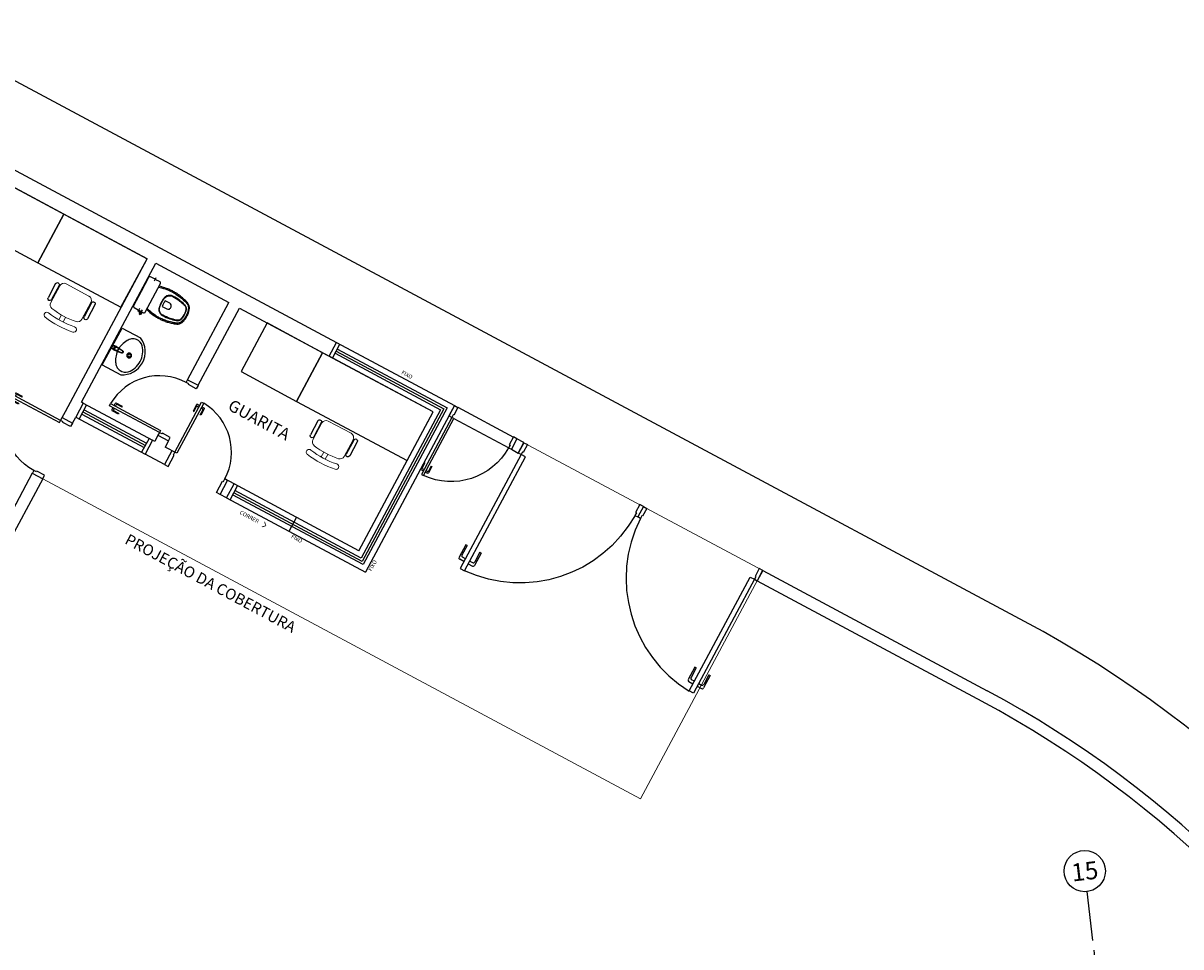
# Model space of a CAD drawing. Units: metres. Extents: x 0 to 955, y -257 to 1285.
# Drawn here: x 522 to 536, y 890 to 902 of the extents above; entities that cross this region are included whole.
import ezdxf
from ezdxf.enums import TextEntityAlignment as Align
from ezdxf.lldxf.tags import DXFTag

# ---------------------------------------------------------------- set-up
doc = ezdxf.new("R2010")
doc.units = ezdxf.units.M
doc.linetypes.add('0149-11_REF-PE$0$HIDDEN2', pattern=[4.7625, 3.175, -1.5875])
doc.linetypes.add('PL-POUSO-ARQ-EIXO$0$CENTER', pattern=[2, 1.25, -0.25, 0.25, -0.25])
for name, color, linetype in [('0149-11_REF-PE$0$ARQ-detalhe bloco', 1, 'Continuous'), ('0149-11_REF-PE$0$ARQ-porta construir', 2, 'Continuous'), ('0149-11_REF-PE$0$ARQ-sanitários', 2, 'Continuous'), ('_ARQ_MOB', 8, 'Continuous'), ('ARQ-ALV-CON-ALT', 5, 'Continuous'), ('ARQ-detalhe bloco', 1, 'Continuous'), ('ARQ-esquadrias', 2, 'Continuous'), ('ARQ-mobiliario', 253, 'Continuous'), ('ARQ-PISOS', 9, 'Continuous'), ('ARQ-sanitários', 2, 'Continuous'), ('ARQ-Z-TXT-re100', 2, 'Continuous'), ('cota', 1, 'Continuous'), ('COTAS', 7, 'Continuous'), ('EIXO$0$A-EIXOS-PRI', 252, 'PL-POUSO-ARQ-EIXO$0$CENTER'), ('EIXO$0$G-SIB', 2, 'Continuous'), ('PENA-03', 3, 'Continuous'), ('PROJECAO', 251, 'DASHED2'), ('TX-03', 3, 'Continuous')]:
    doc.layers.add(name, color=color, linetype=linetype)
doc.styles.add('100RE100', font='Arial.ttf', dxfattribs={"height": 0.25})
doc.styles.add('12075', font='romans.shx', dxfattribs={"height": 0.225})
doc.styles.add('PL-POUSO-ARQ-EIXO$0$ARIAL', font='Arial.ttf')
doc.styles.add('ROMANS', font='romans', dxfattribs={"height": 0.2})
doc.styles.add('SANSSERIF', font='SANSS___.TTF')
tags = doc.linetypes.add('DASHED2', pattern=[0.375, 0.25, -0.125]).pattern_tags.tags
tags[6:7] = [DXFTag(74, 4), DXFTag(75, 0), DXFTag(340, '0'), DXFTag(46, 1.0), DXFTag(50, 0.0), DXFTag(44, 0.0), DXFTag(45, 0.0)]
tags[4:5] = [DXFTag(74, 4), DXFTag(75, 0), DXFTag(340, '0'), DXFTag(46, 1.0), DXFTag(50, 0.0), DXFTag(44, 0.0), DXFTag(45, 0.0)]

# ---------------------------------------------------------------- blocks, each defined once
blk = doc.blocks.new('0149-11_REF-PE$0$Bacia caixa acop PLAN')
for points in [[(0, -0.185), (0.205, -0.185, 0.059373), (0.21, -0.184, 0.333509), (0.222, -0.169), (0.222, -0.151), (0.222, -0.119), (0.222, -0.109), (0.225, -0.109, 0.252251), (0.225, -0.109, 0.160103), (0.228, -0.1, 0.160103), (0.225, -0.091, 0.252251), (0.225, -0.091), (0.222, -0.091), (0.222, -0.032, 0.327853), (0.207, -0.015, 0.087637), (0.204, -0.015), (0, -0.015), (-0.204, -0.015, 0.087637), (-0.207, -0.015, 0.327853), (-0.222, -0.032), (-0.222, -0.091), (-0.225, -0.091, 0.252251), (-0.225, -0.091, 0.160103), (-0.228, -0.1, 0.160103), (-0.225, -0.109, 0.252251), (-0.225, -0.109), (-0.222, -0.109), (-0.222, -0.119), (-0.236, -0.119), (-0.236, -0.117), (-0.252, -0.117), (-0.252, -0.135), (-0.252, -0.153), (-0.236, -0.153), (-0.236, -0.151), (-0.222, -0.151), (-0.222, -0.169, 0.333509), (-0.21, -0.184, 0.059373), (-0.205, -0.185)], [(0, -0.306, 0.041331), (-0.061, -0.311, 0.129345), (-0.104, -0.328, 0.234638), (-0.14, -0.4, 0.044666), (-0.132, -0.501, 0.031515), (-0.114, -0.581, 0.151063), (-0.095, -0.614, 0.148094), (-0.059, -0.634, 0.031073), (-0.045, -0.636, 0.035055), (0, -0.641, 0.035055), (0.045, -0.636, 0.031073), (0.059, -0.634, 0.148094), (0.095, -0.614, 0.151063), (0.114, -0.581, 0.031515), (0.132, -0.501, 0.044666), (0.14, -0.4, 0.234638), (0.104, -0.328, 0.129345), (0.061, -0.311, 0.041331)], [(-0.04, -0.406, 0.164444), (-0.032, -0.43, 0.245936), (0, -0.445, 0.245936), (0.032, -0.43, 0.164444), (0.04, -0.406), (0.04, -0.341, 0.108885), (-0.04, -0.341)]]:
    blk.add_lwpolyline(points, format="xyb", close=True)
for points in [[(-0.236, -0.119), (-0.236, -0.135), (-0.236, -0.151)], [(-0.222, -0.119), (-0.222, -0.151)], [(0.222, -0.091), (0.222, -0.109)], [(0.224, -0.108), (0.224, -0.1), (0.224, -0.092)]]:
    blk.add_lwpolyline(points)
blk.add_lwpolyline([(-0.167, -0.185, -0.003882), (-0.176, -0.22, 0.024258), (-0.191, -0.3, 0.02486), (-0.194, -0.35, 0.033324), (-0.194, -0.4, 0.02486), (-0.191, -0.44, 0.012268), (-0.184, -0.49, 0.015806), (-0.172, -0.54, 0.026699), (-0.157, -0.59, 0.021919), (-0.15, -0.61, 0.174675), (-0.1, -0.659, 0.045452), (-0.07, -0.668, 0.022856), (-0.057, -0.671, 0.041289), (-0.03, -0.675, 0.052091), (-0.023, -0.676, 0.04333), (0, -0.676, 0.04333), (0.023, -0.676, 0.052091), (0.03, -0.675, 0.041289), (0.057, -0.671, 0.022856), (0.07, -0.668, 0.045452), (0.1, -0.659, 0.174675), (0.15, -0.61, 0.021919), (0.157, -0.59, 0.026699), (0.172, -0.54, 0.015806), (0.184, -0.49, 0.012268), (0.191, -0.44, 0.02486), (0.194, -0.4, 0.033324), (0.194, -0.35, 0.02486), (0.191, -0.3, 0.024258), (0.176, -0.22, -0.003882), (0.167, -0.185)], format="xyb")
at = {"layer": '0149-11_REF-PE$0$ARQ-detalhe bloco'}
for p, q in [((-0.199, -0.135), (-0.272, -0.135)), ((-0.199, -0.1), (-0.246, -0.1)), ((0.199, -0.1), (0.246, -0.1))]:
    blk.add_line(p, q, dxfattribs=at)
for points in [[(-0.224, -0.108), (-0.224, -0.1), (-0.224, -0.092)], [(-0.222, -0.091), (-0.222, -0.109)]]:
    blk.add_lwpolyline(points, dxfattribs=at)
blk.add_lwpolyline([(0.155, -0.188, 0.003849), (0.165, -0.223, -0.027799), (0.18, -0.313, -0.018883), (0.183, -0.351, -0.033646), (0.182, -0.399, -0.016781), (0.18, -0.426, -0.015438), (0.172, -0.488, -0.023716), (0.154, -0.561, -0.013571), (0.146, -0.586, -0.02186), (0.139, -0.605, -0.173345), (0.095, -0.648, -0.045814), (0.067, -0.656, -0.024058), (0.055, -0.659, -0.042614), (0.029, -0.663, -0.066108), (0.023, -0.664, -0.047154), (0, -0.664, -0.047154), (-0.023, -0.664, -0.066108), (-0.029, -0.663, -0.042614), (-0.055, -0.659, -0.024058), (-0.067, -0.656, -0.045814), (-0.095, -0.648, -0.173345), (-0.139, -0.605, -0.02186), (-0.146, -0.586, -0.013571), (-0.154, -0.561, -0.023716), (-0.172, -0.488, -0.015438), (-0.18, -0.426, -0.016781), (-0.182, -0.399, -0.033646), (-0.183, -0.351, -0.018883), (-0.18, -0.313, -0.027799), (-0.165, -0.223, 0.003849), (-0.155, -0.188)], format="xyb", dxfattribs=at)
blk.add_lwpolyline([(0, -0.312, -0.041434), (0.06, -0.317, -0.129651), (0.1, -0.332, -0.234583), (0.135, -0.4, -0.044678), (0.126, -0.5, -0.031614), (0.108, -0.58, -0.152477), (0.091, -0.61, -0.148725), (0.057, -0.628, -0.031624), (0.044, -0.63, -0.035113), (0, -0.634, -0.035113), (-0.044, -0.63, -0.031624), (-0.057, -0.628, -0.148725), (-0.091, -0.61, -0.152477), (-0.108, -0.58, -0.031614), (-0.126, -0.5, -0.044678), (-0.135, -0.4, -0.234583), (-0.1, -0.332, -0.129651), (-0.06, -0.317, -0.041434)], format="xyb", close=True, dxfattribs=at)
blk = doc.blocks.new('0149-11_REF-PE$0$1170c_p')
for p, q in [((-26, 0), (-26, -17)), ((-26, -17), (-26, -17)), ((-26, -17), (-26, -22)), ((-26, -17), (-26, -17)), ((-26, -22), (-26, -23)), ((-26, -26), (-26, -32)), ((-24, -43), (-23, -49)), ((-23, -49), (-23, -51)), ((-23, -51), (-23, -51)), ((-23, -51), (-22, -58)), ((-22, -50), (-22, -45)), ((-22, -51), (-22, -50)), ((-21, -58), (-22, -51)), ((-22, -58), (-16, -113)), ((-15, -112), (-21, -58)), ((21, -58), (-21, -58)), ((-16, -113), (-15, -116)), ((-15, -116), (-15, -116)), ((-15, -116), (-15, -116)), ((-4, -122), (4, -122)), ((4, -123), (-4, -123)), ((-3, -126), (3, -126)), ((-3, -126), (3, -126)), ((-3, -126), (-3, -126)), ((3, -126), (3, -126)), ((15, -112), (21, -58)), ((16, -113), (15, -116)), ((15, -116), (15, -116)), ((15, -116), (15, -116)), ((22, -58), (16, -113)), ((21, -58), (22, -51)), ((22, -50), (22, -45)), ((22, -51), (22, -50)), ((23, -51), (22, -58)), ((24, -43), (23, -49)), ((23, -49), (23, -51)), ((23, -51), (23, -51)), ((25, -20), (25, -20)), ((26, 0), (26, -17)), ((26, -17), (26, -17)), ((26, -17), (26, -17)), ((26, -17), (26, -22)), ((26, -17), (26, -17)), ((26, -17), (26, -17)), ((26, -23), (26, -22)), ((26, -32), (26, -26))]:
    blk.add_line(p, q)
for points in [[(24, 9, 0), (24, 10, 0), (24, 11, 0), (23, 12, 0), (22, 13, 0), (22, 14, 0), (21, 15, 0), (20, 16, 0), (20, 17, 0), (19, 18, 0), (18, 19, 0), (17, 20, 0), (16, 21, 0), (15, 21, 0), (14, 22, 0), (13, 23, 0), (12, 23, 0), (11, 24, 0), (10, 24, 0), (9, 25, 0), (8, 25, 0), (7, 26, 0), (6, 26, 0), (5, 26, 0), (4, 26, 0), (2, 27, 0), (1, 27, 0), (0, 27, 0), (-1, 27, 0), (-2, 27, 0), (-3, 26, 0), (-4, 26, 0), (-6, 26, 0), (-7, 26, 0), (-8, 25, 0), (-9, 25, 0), (-10, 25, 0), (-11, 24, 0), (-12, 24, 0), (-13, 23, 0), (-14, 22, 0), (-15, 22, 0), (-16, 21, 0), (-17, 20, 0), (-18, 19, 0), (-19, 18, 0), (-19, 18, 0), (-20, 17, 0), (-21, 16, 0), (-22, 15, 0), (-22, 14, 0), (-23, 13, 0), (-23, 11, 0), (-24, 10, 0), (-24, 9, 0), (-25, 8, 0), (-25, 7, 0), (-25, 6, 0), (-25, 5, 0)], [(25, 5, 0), (25, 7, 0), (24, 9, 0), (23, 11, 0), (22, 13, 0), (21, 15, 0), (20, 17, 0), (18, 19, 0), (17, 20, 0), (15, 22, 0), (13, 23, 0), (11, 24, 0), (9, 25, 0), (7, 26, 0), (5, 26, 0), (2, 27, 0), (0, 27, 0), (-2, 27, 0), (-4, 26, 0), (-7, 26, 0), (-9, 25, 0), (-11, 24, 0), (-13, 23, 0), (-15, 22, 0), (-17, 20, 0), (-18, 19, 0), (-20, 17, 0), (-21, 15, 0), (-22, 14, 0), (-23, 12, 0), (-24, 10, 0), (-25, 7, 0), (-25, 5, 0)], [(-25, -17, 0), (-25, -14, 0), (-23, -11, 0), (-22, -8, 0), (-20, -6, 0), (-18, -4, 0), (-15, -2, 0), (-12, 0, 0), (-9, 1, 0), (-6, 2, 0), (-3, 3, 0), (0, 3, 0), (3, 3, 0), (6, 2, 0), (9, 1, 0), (12, 0, 0), (15, -2, 0), (18, -4, 0), (20, -6, 0), (22, -8, 0), (23, -11, 0), (25, -14, 0), (25, -17, 0), (25, -17, 0)], [(25, -19, 0), (24, -16, 0), (23, -13, 0), (22, -10, 0), (20, -7, 0), (18, -5, 0), (15, -3, 0), (13, -2, 0), (10, 0, 0), (7, 1, 0), (4, 2, 0), (1, 2, 0), (-2, 2, 0), (-6, 1, 0), (-9, 0, 0), (-12, -1, 0), (-14, -2, 0), (-17, -4, 0), (-19, -7, 0), (-21, -9, 0), (-22, -12, 0), (-24, -14, 0), (-24, -17, 0), (-25, -19, 0)], [(-26, 0, 0), (-26, 0, 0), (-26, -4, 0), (-26, -9, 0), (-26, -13, 0), (-26, -17, 0)], [(-26, -22, 0), (-26, -19, 0), (-25, -17, 0)], [(-26, -17, 0), (-26, -18, 0), (-26, -18, 0), (-26, -19, 0), (-26, -20, 0), (-26, -20, 0)], [(-26, -17, 0), (-26, -18, 0), (-26, -18, 0), (-26, -19, 0), (-26, -20, 0), (-26, -20, 0)], [(-25, -21, 0), (-26, -24, 0), (-26, -26, 0)], [(-26, -22, 0), (-26, -22, 0), (-26, -22, 0), (-26, -22, 0), (-26, -22, 0), (-26, -22, 0), (-26, -22, 0)], [(-26, -31, 0), (-26, -32, 0)], [(-26, -32, 0), (-26, -34, 0)], [(-26, -34, 0), (-26, -34, 0), (-26, -35, 0), (-26, -36, 0), (-25, -37, 0), (-25, -39, 0), (-25, -40, 0), (-24, -41, 0), (-24, -42, 0), (-23, -43, 0), (-23, -44, 0), (-22, -45, 0), (-22, -46, 0), (-21, -47, 0), (-20, -48, 0), (-20, -49, 0), (-19, -50, 0), (-18, -50, 0), (-17, -51, 0), (-16, -52, 0), (-15, -53, 0), (-14, -53, 0), (-13, -54, 0), (-12, -54, 0), (-11, -55, 0), (-10, -55, 0), (-9, -56, 0), (-8, -56, 0), (-7, -56, 0), (-6, -57, 0), (-4, -57, 0), (-3, -57, 0), (-2, -57, 0), (-1, -57, 0), (0, -57, 0)], [(0, -1, 0), (-3, -2, 0), (-6, -2, 0), (-9, -3, 0), (-12, -4, 0), (-15, -6, 0), (-18, -8, 0), (-20, -10, 0), (-22, -13, 0), (-23, -15, 0), (-25, -18, 0), (-25, -21, 0)], [(0, -1, 0), (-1, -1, 0), (-2, -1, 0), (-3, -2, 0), (-4, -2, 0), (-5, -2, 0), (-6, -2, 0), (-8, -2, 0), (-9, -3, 0), (-10, -3, 0), (-11, -4, 0), (-12, -4, 0), (-13, -5, 0), (-14, -5, 0), (-15, -6, 0), (-16, -7, 0), (-17, -7, 0), (-18, -8, 0), (-19, -9, 0), (-19, -10, 0), (-20, -11, 0), (-21, -12, 0), (-22, -13, 0), (-22, -13, 0), (-23, -14, 0), (-23, -16, 0), (-24, -17, 0), (-24, -18, 0), (-25, -19, 0), (-25, -20, 0), (-25, -21, 0), (-25, -21, 0)], [(-21, -58, 0), (-21, -58, 0), (-21, -58, 0), (-21, -58, 0), (-21, -58, 0), (-21, -58, 0), (-21, -58, 0), (-21, -58, 0), (-21, -58, 0), (-21, -58, 0), (-21, -58, 0), (-21, -58, 0), (-22, -58, 0), (-22, -58, 0), (-22, -58, 0), (-22, -58, 0), (-22, -58, 0), (-22, -58, 0), (-22, -58, 0), (-22, -58, 0), (-22, -58, 0), (-22, -58, 0), (-22, -58, 0), (-22, -58, 0)], [(-4, -122, 0), (-5, -122, 0), (-5, -122, 0), (-6, -122, 0), (-7, -121, 0), (-8, -121, 0), (-8, -121, 0), (-9, -121, 0), (-10, -120, 0), (-11, -120, 0), (-11, -119, 0), (-12, -119, 0), (-12, -118, 0), (-13, -117, 0), (-13, -117, 0), (-14, -116, 0), (-14, -115, 0), (-14, -115, 0), (-14, -114, 0), (-15, -113, 0), (-15, -112, 0)], [(-15, -115, 0), (-14, -117, 0), (-13, -118, 0), (-12, -120, 0), (-11, -121, 0), (-9, -122, 0), (-7, -123, 0), (-6, -123, 0), (-4, -123, 0)], [(-15, -116, 0), (-15, -117, 0), (-15, -117, 0), (-15, -118, 0), (-15, -119, 0), (-14, -119, 0), (-14, -120, 0), (-14, -121, 0), (-13, -121, 0), (-13, -122, 0), (-12, -123, 0), (-11, -123, 0), (-11, -124, 0), (-10, -124, 0), (-9, -125, 0), (-8, -125, 0), (-8, -126, 0), (-7, -126, 0), (-6, -126, 0), (-5, -126, 0), (-4, -126, 0), (-3, -126, 0)], [(-15, -116, 0), (-15, -117, 0), (-15, -118, 0), (-15, -119, 0), (-14, -119, 0), (-14, -120, 0), (-14, -121, 0), (-14, -121, 0)], [(-14, -121, 0), (-13, -121, 0), (-13, -122, 0), (-12, -122, 0), (-12, -123, 0), (-12, -123, 0), (-12, -123, 0), (-11, -124, 0), (-11, -124, 0), (-10, -124, 0), (-10, -125, 0), (-9, -125, 0), (-8, -125, 0), (-8, -125, 0), (-7, -126, 0), (-7, -126, 0), (-6, -126, 0), (-5, -126, 0), (-5, -126, 0), (-4, -126, 0), (-3, -126, 0)], [(25, -20, 0), (25, -19, 0), (24, -18, 0), (24, -17, 0), (24, -16, 0), (23, -15, 0), (22, -14, 0), (22, -13, 0), (21, -12, 0), (20, -11, 0), (20, -10, 0), (19, -9, 0), (18, -8, 0), (17, -8, 0), (16, -7, 0), (15, -6, 0), (14, -6, 0), (13, -5, 0), (12, -4, 0), (11, -4, 0), (10, -3, 0), (9, -3, 0), (8, -3, 0), (7, -2, 0), (6, -2, 0), (5, -2, 0), (3, -2, 0), (2, -1, 0), (1, -1, 0), (0, -1, 0)], [(25, -21, 0), (25, -18, 0), (23, -16, 0), (22, -13, 0), (20, -10, 0), (18, -8, 0), (15, -6, 0), (12, -4, 0), (10, -3, 0), (6, -2, 0), (3, -2, 0), (0, -1, 0), (0, -1, 0)], [(0, -57, 0), (1, -57, 0), (2, -57, 0), (3, -57, 0), (4, -57, 0), (5, -57, 0), (7, -57, 0), (8, -56, 0), (9, -56, 0), (10, -55, 0), (11, -55, 0), (12, -54, 0), (13, -54, 0), (14, -53, 0), (15, -53, 0), (16, -52, 0), (17, -51, 0), (18, -50, 0), (19, -50, 0), (19, -49, 0), (20, -48, 0), (21, -47, 0), (22, -46, 0), (22, -45, 0), (23, -44, 0), (23, -43, 0), (24, -42, 0), (24, -41, 0), (25, -40, 0), (25, -39, 0), (25, -38, 0), (26, -37, 0), (26, -35, 0), (26, -34, 0), (26, -34, 0)], [(3, -126, 0), (4, -126, 0), (5, -126, 0), (6, -126, 0), (7, -126, 0), (8, -126, 0), (8, -125, 0), (9, -125, 0), (10, -124, 0), (11, -124, 0), (11, -123, 0), (12, -123, 0), (13, -122, 0), (13, -121, 0), (14, -121, 0), (14, -120, 0), (14, -119, 0), (15, -119, 0), (15, -118, 0), (15, -117, 0), (15, -117, 0), (15, -116, 0)], [(3, -126, 0), (4, -126, 0), (5, -126, 0), (6, -126, 0), (6, -126, 0), (7, -126, 0), (7, -126, 0), (8, -125, 0), (9, -125, 0), (10, -125, 0), (10, -124, 0), (11, -124, 0), (11, -123, 0), (12, -123, 0), (12, -122, 0), (13, -122, 0)], [(4, -122, 0), (5, -122, 0), (5, -122, 0), (6, -122, 0), (7, -121, 0), (8, -121, 0), (8, -121, 0), (9, -121, 0), (10, -120, 0), (11, -120, 0), (11, -119, 0), (12, -119, 0), (12, -118, 0), (13, -117, 0), (13, -117, 0), (14, -116, 0), (14, -115, 0), (14, -115, 0), (14, -114, 0), (15, -113, 0), (15, -112, 0)], [(15, -115, 0), (14, -117, 0), (13, -118, 0), (12, -120, 0), (11, -121, 0), (9, -122, 0), (7, -123, 0), (6, -123, 0), (4, -123, 0)], [(13, -122, 0), (13, -122, 0), (13, -121, 0), (14, -120, 0), (14, -120, 0), (14, -119, 0), (15, -119, 0), (15, -118, 0), (15, -118, 0), (15, -117, 0), (15, -116, 0)], [(21, -58, 0), (21, -58, 0), (21, -58, 0), (21, -58, 0), (21, -58, 0), (21, -58, 0), (21, -58, 0), (21, -58, 0), (21, -58, 0), (21, -58, 0), (21, -58, 0), (21, -58, 0), (22, -58, 0), (22, -58, 0), (22, -58, 0), (22, -58, 0), (22, -58, 0), (22, -58, 0), (22, -58, 0), (22, -58, 0), (22, -58, 0), (22, -58, 0), (22, -58, 0), (22, -58, 0)], [(25, -17, 0), (26, -20, 0), (26, -22, 0)], [(26, -26, 0), (26, -23, 0), (25, -21, 0)], [(26, -17, 0), (26, -13, 0), (26, -9, 0), (26, -4, 0), (26, 0, 0), (26, 0, 0)], [(26, -20, 0), (26, -20, 0), (26, -19, 0), (26, -18, 0), (26, -18, 0), (26, -17, 0)], [(26, -20, 0), (26, -20, 0), (26, -19, 0), (26, -18, 0), (26, -18, 0), (26, -17, 0)], [(26, -22, 0), (26, -22, 0), (26, -22, 0), (26, -22, 0), (26, -22, 0), (26, -22, 0), (26, -22, 0)], [(26, -31, 0), (26, -32, 0)], [(26, -34, 0), (26, -32, 0)]]:
    blk.add_polyline3d(points)
blk.add_polyline3d([(22, -33, 0), (22, -31, 0), (21, -28, 0), (20, -25, 0), (19, -23, 0), (17, -20, 0), (15, -18, 0), (13, -16, 0), (10, -15, 0), (8, -14, 0), (5, -13, 0), (2, -12, 0), (-1, -12, 0), (-4, -13, 0), (-7, -13, 0), (-10, -14, 0), (-12, -16, 0), (-15, -18, 0), (-17, -20, 0), (-18, -22, 0), (-20, -24, 0), (-21, -27, 0), (-22, -30, 0), (-22, -33, 0), (-22, -35, 0), (-21, -38, 0), (-20, -41, 0), (-19, -44, 0), (-18, -46, 0), (-16, -48, 0), (-13, -50, 0), (-11, -52, 0), (-8, -53, 0), (-6, -54, 0), (-3, -54, 0), (0, -54, 0), (3, -54, 0), (6, -54, 0), (9, -53, 0), (12, -51, 0), (14, -50, 0), (16, -48, 0), (18, -45, 0), (19, -43, 0), (21, -40, 0), (21, -38, 0), (22, -35, 0)], close=True)
for centre, radius, start, end in [((2, 0), 27.9, 168.4544, 180.0033), ((-2, 0), 27.7, 14.794, 20.0246), ((-2, 0), 27.8, 11.3191, 14.7969), ((-2, 0), 27.9, 359.9969, 11.3462), ((91, -16), 117, 182.2061, 182.9999), ((2, -22), 27.8, 180.1759, 184.9097), ((-4, -111), 11.6, 186.3208, 199.948), ((4, -111), 11.6, 339.9849, 353.6792), ((2, -26), 24.2, 11.9779, 15.4211), ((-91, -16), 117, 357.0074, 357.7923), ((-2, -22), 27.8, 355.0904, 359.8241)]:
    blk.add_arc(centre, radius, start, end)
blk = doc.blocks.new('0149-11_REF-PE$0$Cuba oval emb PLAN com DECAMATIC')
blk.add_lwpolyline([(0.224, 0.315, -0.14623), (0.379, 0.27, -0.09047), (0.424, 0.231, -0.123903), (0.448, 0.17, -0.21906), (0.413, 0.07, -0.185248), (0.224, 0, -0.185248), (0.036, 0.07, -0.21906), (0.001, 0.17, -0.123903), (0.024, 0.231, -0.09047), (0.069, 0.27, -0.14623)], format="xyb", close=True)
at = {"layer": '0149-11_REF-PE$0$ARQ-detalhe bloco'}
for radius in [0.0305, 0.018]:
    blk.add_circle((0.224, 0.158), radius, dxfattribs=at)
at = {"layer": '0149-11_REF-PE$0$ARQ-detalhe bloco', "xscale": 0.001, "yscale": 0.001, "zscale": 0.001}
blk.add_blockref('0149-11_REF-PE$0$1170c_p', (0.226, 0.373), dxfattribs=at)
blk = doc.blocks.new('PORTA DE 70')
for p, q in [((271.686, 329.837), (271.717, 329.837)), ((271.686, 329.117), (271.686, 329.837)), ((271.717, 329.837), (271.717, 329.117)), ((271.686, 329.117), (271.646, 329.117)), ((271.717, 329.117), (271.686, 329.117)), ((271.686, 329.08), (271.686, 329.117)), ((272.407, 329.117), (272.446, 329.117)), ((272.407, 329.08), (272.407, 329.117)), ((271.646, 328.967), (271.696, 328.967)), ((271.696, 329.08), (271.686, 329.08)), ((271.696, 328.967), (271.696, 329.08)), ((272.396, 328.967), (272.396, 329.08)), ((272.396, 329.08), (272.407, 329.08)), ((272.446, 328.967), (272.396, 328.967))]:
    blk.add_line(p, q)
at = {"layer": 'ARQ-detalhe bloco'}
for p, q in [((271.646, 329.687), (271.646, 329.777)), ((271.686, 329.787), (271.656, 329.787)), ((271.656, 329.687), (271.656, 329.757)), ((271.686, 329.767), (271.666, 329.767)), ((271.717, 329.787), (271.747, 329.787)), ((271.717, 329.767), (271.737, 329.767)), ((271.747, 329.687), (271.747, 329.757)), ((271.757, 329.687), (271.757, 329.777)), ((271.656, 329.687), (271.646, 329.687)), ((271.747, 329.687), (271.757, 329.687))]:
    blk.add_line(p, q, dxfattribs=at)
for centre, radius, start, end in [((271.656, 329.777), 0.01, 90, 180), ((271.666, 329.757), 0.01, 90, 180), ((271.686, 329.117), 0.721, 0, 87.5027), ((271.737, 329.757), 0.01, 0, 90), ((271.747, 329.777), 0.01, 0, 90)]:
    blk.add_arc(centre, radius, start, end, dxfattribs=at)
blk = doc.blocks.new('PL-POUSO-ARQ-EIXO$0$A_Eixo_id')
blk.add_circle((0, 0), 3.5)
at = {"color": 1, "style": 'PL-POUSO-ARQ-EIXO$0$ARIAL'}
blk.add_attdef('N', text='', height=3, dxfattribs=at).set_placement((0, 0), align=Align.MIDDLE_CENTER)
blk = doc.blocks.new('cadeiracombraço')
at = {"layer": '_ARQ_MOB'}
for p, q in [((-0.085, -0.079), (0.117, -0.079)), ((-0.085, -0.129), (0.117, -0.129)), ((-0.085, -0.137), (-0.085, -0.129)), ((0.036, -0.137), (0.036, -0.129)), ((-0.085, -0.587), (-0.085, -0.596)), ((0.036, -0.587), (0.036, -0.596)), ((-0.085, -0.596), (0.117, -0.596)), ((-0.085, -0.646), (0.117, -0.646))]:
    blk.add_line(p, q, dxfattribs=at)
at = {"layer": '_ARQ_MOB', "lineweight": 13}
for p, q in [((0.156, -0.137), (-0.085, -0.137)), ((-0.145, -0.197), (-0.145, -0.527)), ((0.231, -0.332), (0.3, -0.332)), ((0.231, -0.392), (0.3, -0.392)), ((-0.085, -0.587), (0.156, -0.587))]:
    blk.add_line(p, q, dxfattribs=at)
for centre, radius, start, end in [((-0.085, -0.197), 0.06, 90, 180), ((0.156, -0.197), 0.06, 10.0922, 90), ((0.319, -0.168), 0.035, 10.0922, 190.0922), ((-0.771, -0.362), 1.002, 349.9078, 10.0922), ((-0.771, -0.362), 1.072, 349.9078, 10.0922), ((-0.771, -0.362), 1.142, 349.9078, 10.0922), ((-0.085, -0.527), 0.06, 180, 270), ((0.156, -0.527), 0.06, 270, 349.9078), ((0.319, -0.556), 0.035, 169.9078, 349.9078)]:
    blk.add_arc(centre, radius, start, end, dxfattribs=at)
at = {"layer": '_ARQ_MOB'}
for centre, start, end in [((-0.085, -0.104), 90, 270), ((0.117, -0.104), 270, 90), ((-0.085, -0.621), 90, 270), ((0.117, -0.621), 270, 90)]:
    blk.add_arc(centre, 0.025, start, end, dxfattribs=at)
blk = doc.blocks.new('0149-11_REF-PE$0$porta 80')
for p, q in [((0.04, 0.97), (0.071, 0.97)), ((0.04, 0.15), (0.04, 0.97)), ((0.071, 0.97), (0.071, 0.15)), ((0.04, 0.15), (0, 0.15)), ((0, 0), (0, 0.15)), ((0.071, 0.15), (0.04, 0.15)), ((0.04, 0.113), (0.04, 0.15)), ((0.86, 0.15), (0.9, 0.15)), ((0.86, 0.113), (0.86, 0.15)), ((0.9, 0), (0.9, 0.15)), ((0, 0), (0.05, 0)), ((0.05, 0.113), (0.04, 0.113)), ((0.05, 0), (0.05, 0.113)), ((0.85, 0), (0.85, 0.113)), ((0.85, 0.113), (0.86, 0.113)), ((0.9, 0), (0.85, 0))]:
    blk.add_line(p, q)
at = {"layer": '0149-11_REF-PE$0$ARQ-detalhe bloco'}
for p, q in [((0, 0.82), (0, 0.91)), ((0.04, 0.92), (0.01, 0.92)), ((0.01, 0.82), (0.01, 0.89)), ((0.04, 0.9), (0.02, 0.9)), ((0.071, 0.92), (0.101, 0.92)), ((0.071, 0.9), (0.091, 0.9)), ((0.101, 0.82), (0.101, 0.89)), ((0.111, 0.82), (0.111, 0.91)), ((0.01, 0.82), (0, 0.82)), ((0.101, 0.82), (0.111, 0.82))]:
    blk.add_line(p, q, dxfattribs=at)
for centre, start, end in [((0.01, 0.91), 90, 180), ((0.02, 0.89), 90, 180), ((0.091, 0.89), 0, 90), ((0.101, 0.91), 0, 90)]:
    blk.add_arc(centre, 0.01, start, end, dxfattribs=at)
at = {"layer": '0149-11_REF-PE$0$ARQ-detalhe bloco', "linetype": '0149-11_REF-PE$0$HIDDEN2'}
blk.add_ellipse((0.024, 0.135), major_axis=(-0.581, 0.603), ratio=0.997899, start_param=3.964901, end_param=5.459877, dxfattribs=at)
blk = doc.blocks.new('TÉRREO')
for p, q in [((46.336, 74.798), (46.265, 74.666)), ((46.38, 74.775), (46.327, 74.675)), ((46.336, 74.798), (46.38, 74.775)), ((46.3, 74.647), (45.527, 73.2)), ((45.582, 73.17), (46.355, 74.618)), ((46.3, 74.647), (46.265, 74.666)), ((46.317, 74.68), (46.3, 74.647)), ((46.355, 74.618), (46.3, 74.647)), ((46.327, 74.675), (46.317, 74.68)), ((47.809, 74.011), (47.756, 73.911)), ((47.854, 73.987), (47.809, 74.011)), ((47.766, 73.906), (47.748, 73.874)), ((47.748, 73.874), (47.783, 73.855)), ((47.756, 73.911), (47.766, 73.906)), ((47.854, 73.987), (47.783, 73.855)), ((47.854, 73.987), (47.783, 73.855)), ((47.818, 73.836), (47.783, 73.855)), ((47.835, 73.869), (47.818, 73.836)), ((47.844, 73.864), (47.835, 73.869)), ((47.898, 73.964), (47.844, 73.864)), ((47.854, 73.987), (47.898, 73.964)), ((45.527, 73.2), (45.582, 73.17)), ((49.327, 73.2), (49.274, 73.1)), ((49.372, 73.176), (49.301, 73.044)), ((49.372, 73.176), (49.327, 73.2)), ((48.437, 71.645), (49.21, 73.092)), ((49.266, 73.063), (48.493, 71.615)), ((49.21, 73.092), (49.266, 73.063)), ((49.283, 73.095), (49.266, 73.063)), ((49.266, 73.063), (49.301, 73.044)), ((49.274, 73.1), (49.283, 73.095)), ((48.493, 71.615), (48.437, 71.645))]:
    blk.add_line(p, q)
at = {"layer": '0149-11_REF-PE$0$ARQ-detalhe bloco'}
for p, q in [((45.597, 73.502), (45.513, 73.344)), ((45.615, 73.493), (45.549, 73.37)), ((45.615, 73.493), (45.597, 73.502)), ((45.574, 73.288), (45.521, 73.317)), ((45.593, 73.324), (45.557, 73.343)), ((45.648, 73.294), (45.683, 73.275)), ((45.794, 73.397), (45.709, 73.239)), ((45.776, 73.407), (45.711, 73.283)), ((45.776, 73.407), (45.794, 73.397)), ((45.629, 73.259), (45.682, 73.23)), ((48.508, 71.947), (48.423, 71.789)), ((48.526, 71.938), (48.508, 71.947)), ((48.526, 71.938), (48.46, 71.815)), ((48.705, 71.842), (48.62, 71.684)), ((48.687, 71.852), (48.621, 71.728)), ((48.687, 71.852), (48.705, 71.842)), ((48.484, 71.733), (48.431, 71.762)), ((48.503, 71.769), (48.468, 71.787)), ((48.54, 71.704), (48.593, 71.675)), ((48.559, 71.739), (48.594, 71.72))]:
    blk.add_line(p, q, dxfattribs=at)
for centre, start, end in [((45.53, 73.334), 151.886, 241.886), ((45.567, 73.36), 151.886, 241.886), ((45.693, 73.293), 241.886, 331.886), ((45.692, 73.248), 241.886, 331.886), ((48.477, 71.805), 151.886, 241.886), ((48.441, 71.779), 151.886, 241.886), ((48.602, 71.693), 241.886, 331.886), ((48.603, 71.738), 241.886, 331.886)]:
    blk.add_arc(centre, 0.02, start, end, dxfattribs=at)
at = {"layer": '0149-11_REF-PE$0$ARQ-detalhe bloco', "linetype": '0149-11_REF-PE$0$HIDDEN2', "extrusion": (0, 0, -1)}
blk.add_ellipse((46.287, 74.688), major_axis=(-1.593, -0.517), ratio=0.997899, start_param=3.964901, end_param=5.459877, dxfattribs=at)
at = {"layer": '0149-11_REF-PE$0$ARQ-detalhe bloco', "linetype": '0149-11_REF-PE$0$HIDDEN2'}
blk.add_ellipse((49.307, 73.074), major_axis=(0.456, -1.612), ratio=0.997899, start_param=3.964901, end_param=5.459877, dxfattribs=at)
at = {"layer": '0149-11_REF-PE$0$ARQ-porta construir'}
blk.add_lwpolyline([(46.336, 74.799), (46.248, 74.847), (46.178, 74.715), (46.265, 74.666)], close=True, dxfattribs=at)
at = {"layer": '0149-11_REF-PE$0$ARQ-sanitários'}
for p, q in [((40.978, 75.785), (41.229, 76.254)), ((41.229, 76.254), (41.465, 76.128)), ((40.978, 75.785), (41.213, 75.659))]:
    blk.add_line(p, q, dxfattribs=at)
blk.add_lwpolyline([(41.213, 75.659, 0.638305), (41.465, 76.128, 1.252049)], format="xyb", dxfattribs=at)
at = {"layer": 'ARQ-ALV-CON-ALT'}
for p, q in [((37.269, 79.651), (43.955, 76.072)), ((37.351, 79.38), (41.547, 77.134)), ((40.509, 75.195), (41.547, 77.134)), ((40.713, 75.312), (41.657, 77.076)), ((41.657, 77.076), (42.587, 76.577)), ((42.063, 75.598), (42.587, 76.577)), ((42.195, 75.527), (42.72, 76.507)), ((42.72, 76.507), (43.861, 75.896)), ((43.861, 75.896), (43.955, 76.072)), ((42.063, 75.598), (42.195, 75.527)), ((40.467, 75.117), (40.509, 75.195)), ((40.735, 75.3), (40.641, 75.124)), ((40.735, 75.3), (40.713, 75.312)), ((40.467, 75.117), (40.599, 75.046)), ((40.599, 75.046), (40.641, 75.124)), ((41.686, 74.892), (41.644, 74.814)), ((41.686, 74.892), (41.818, 74.821)), ((41.617, 74.828), (41.523, 74.652)), ((41.644, 74.814), (41.617, 74.828)), ((41.818, 74.821), (41.776, 74.743)), ((41.927, 74.663), (41.776, 74.743)), ((41.77, 74.52), (41.523, 74.652)), ((41.864, 74.696), (41.77, 74.52)), ((40.089, 74.411), (39.673, 73.634)), ((40.222, 74.34), (39.735, 73.431)), ((40.089, 74.411), (40.222, 74.34)), ((42.475, 74.142), (42.57, 74.319)), ((42.653, 74.274), (42.535, 74.337)), ((42.558, 74.098), (42.653, 74.274)), ((42.558, 74.098), (42.475, 74.142))]:
    blk.add_line(p, q, dxfattribs=at)
at = {"layer": 'ARQ-esquadrias'}
for p, q in [((43.955, 76.072), (45.454, 75.27)), ((43.905, 75.872), (43.999, 76.049)), ((45.183, 75.188), (43.861, 75.896)), ((40.735, 75.3), (40.641, 75.124)), ((40.779, 75.277), (40.685, 75.1)), ((40.732, 75.188), (41.526, 74.764)), ((40.735, 75.3), (41.617, 74.828)), ((40.746, 75.215), (41.54, 74.79)), ((44.24, 73.425), (45.183, 75.188)), ((45.454, 75.27), (44.322, 73.154)), ((40.641, 75.124), (41.523, 74.652)), ((40.718, 75.162), (41.511, 74.737)), ((41.573, 74.852), (41.478, 74.676)), ((41.617, 74.828), (41.523, 74.652)), ((42.602, 74.074), (42.697, 74.251)), ((44.281, 73.289), (42.649, 74.162)), ((44.24, 73.425), (42.653, 74.274)), ((44.268, 73.33), (42.664, 74.189)), ((42.558, 74.098), (44.322, 73.154)), ((44.293, 73.249), (42.635, 74.136)), ((43.352, 73.673), (43.446, 73.849))]:
    blk.add_line(p, q, dxfattribs=at)
for points in [[(43.938, 75.934), (45.278, 75.217), (44.268, 73.33)], [(43.952, 75.961), (45.319, 75.229), (44.281, 73.289)], [(43.966, 75.987), (45.359, 75.241), (44.293, 73.249)]]:
    blk.add_lwpolyline(points, dxfattribs=at)
at = {"layer": 'ARQ-mobiliario'}
for points in [[(40.489, 77.701), (39.431, 78.267), (39.1, 77.65), (40.158, 77.083)], [(41.547, 77.134), (40.489, 77.701), (40.158, 77.083), (41.216, 76.517)], [(43.778, 75.94), (43.072, 76.318), (42.742, 75.701), (43.447, 75.323)], [(45.183, 75.188), (43.778, 75.94), (43.447, 75.323), (44.853, 74.571)]]:
    blk.add_lwpolyline(points, close=True, dxfattribs=at)
at = {"layer": 'ARQ-PISOS', "color": 252}
for p, q in [((45.498, 75.247), (46.204, 74.87)), ((45.446, 75.104), (46.143, 74.733))]:
    blk.add_line(p, q, dxfattribs=at)
at = {"layer": 'ARQ-sanitários'}
for points in [[(42.215, 75.268), (42.189, 75.283, 0.414214), (42.175, 75.279), (42.133, 75.199), (42.142, 75.194), (42.175, 75.256, -0.414214), (42.188, 75.26), (42.206, 75.251)], [(42.243, 75.254), (42.27, 75.239, -0.414214), (42.274, 75.226), (42.231, 75.147), (42.222, 75.151), (42.255, 75.213, 0.414214), (42.251, 75.227), (42.234, 75.236)], [(42.57, 74.319), (42.535, 74.337, 0.401504), (42.267, 75.298)]]:
    blk.add_lwpolyline(points, format="xyb", dxfattribs=at)
for points in [[(41.77, 74.52, 0), (41.814, 74.496, 0), (41.891, 74.64, 0), (41.882, 74.645, 0), (41.899, 74.677, 0), (42.239, 75.313, 0), (42.267, 75.298, 0), (41.927, 74.663, 0), (41.899, 74.677, 0), (41.864, 74.696, 0)], [(42.475, 74.142, 0), (42.431, 74.166, 0), (42.508, 74.309, 0), (42.517, 74.305, 0), (42.535, 74.337, 0)]]:
    blk.add_polyline3d(points, dxfattribs=at)
at = {"layer": 'cota'}
for p, q in [((52.696, 72.529), (-33.69, 118.748)), ((52.696, 72.529), (-33.69, 118.748)), ((49.37, 73.174), (49.3, 73.042)), ((49.372, 73.176), (49.301, 73.044)), ((49.371, 73.176), (52.224, 71.647)), ((49.301, 73.044), (49.3, 73.042)), ((49.3, 73.042), (52.154, 71.515))]:
    blk.add_line(p, q, dxfattribs=at)
for radius in [14.45, 13.3, 13.45]:
    blk.add_arc((45.879, 59.788), radius, 27.6949, 61.8518, dxfattribs=at)
at = {"layer": 'EIXO$0$A-EIXOS-PRI', "ltscale": 0.5}
blk.add_line((53.491, 69.097), (61.899, -3.003), dxfattribs=at)
at = {"layer": 'PENA-03', "const_width": 0.01, "elevation": 0}
blk.add_lwpolyline([(43.041, 73.794), (43.056, 73.743), (43.006, 73.728)], dxfattribs=at)
at = {"layer": 'PROJECAO', "color": 7, "lineweight": 0}
for p, q in [((49.372, 73.176), (46.336, 74.798)), ((40.222, 74.34), (47.819, 70.275)), ((47.819, 70.275), (49.372, 73.177))]:
    blk.add_line(p, q, dxfattribs=at)
at = {"layer": '0149-11_REF-PE$0$ARQ-porta construir', "xscale": -1, "rotation": 151.953087599708}
blk.add_blockref('0149-11_REF-PE$0$porta 80', (45.454, 75.27), dxfattribs=at)
at = {"layer": '0149-11_REF-PE$0$ARQ-sanitários', "rotation": 61.84544526410092}
blk.add_blockref('0149-11_REF-PE$0$Bacia caixa acop PLAN', (41.458, 76.724), dxfattribs=at)
at = {"layer": '0149-11_REF-PE$0$ARQ-sanitários', "lineweight": 0, "xscale": -1, "rotation": 61.84544526410076}
blk.add_blockref('0149-11_REF-PE$0$Cuba oval emb PLAN com DECAMATIC', (41.565, 76.028), dxfattribs=at)
at = {"layer": '_ARQ_MOB', "linetype": 'Continuous', "xscale": -1}
for p, rotation in [((40.276, 76.78, 0), 61.84518653219213), ((43.608, 75.038, 0), 61.84544526410076)]:
    blk.add_blockref('cadeiracombraço', p, dxfattribs=dict(at, rotation=rotation))
at = {"layer": 'ARQ-sanitários', "rotation": 61.84544526410092}
blk.add_blockref('PORTA DE 70', (203.684, -319.907), dxfattribs=at)
at = {"layer": 'ARQ-sanitários', "xscale": -1, "rotation": 61.84544633005344}
blk.add_blockref('PORTA DE 70', (458.819, 159.327), dxfattribs=at)
at = {"layer": 'EIXO$0$G-SIB'}
ref = blk.add_blockref('PL-POUSO-ARQ-EIXO$0$A_Eixo_id', (53.463, 69.358), dxfattribs=dict(at, xscale=0.07500000000000001, yscale=0.07500000000000001, zscale=0.07500000000000001, rotation=96.63967633060766))
ref.add_attrib('N', '15', dxfattribs={"layer": '0', "color": 1, "height": 0.225, "rotation": 6.6397, "style": 'PL-POUSO-ARQ-EIXO$0$ARIAL'}).set_placement((53.464, 69.356), align=Align.MIDDLE_CENTER)
at = {"color": 3, "style": '12075'}
for tag, rotation, p in [('C', 89.9999, (6.988, 54.575)), ('A', 6.5464, (68.881, 50.128)), ('A', 0.0001, (9.982, 45.819)), ('C', 270.0001, (6.988, 7.75))]:
    blk.add_attdef(tag, text='', height=0.315, rotation=rotation, dxfattribs=at).set_placement(p, align=Align.MIDDLE)
at = {"layer": 'ARQ-Z-TXT-re100', "insert": (42.354, 73.013, 0), "char_height": 0.14, "attachment_point": 5, "rotation": 331.8454, "style": '100RE100'}
blk.add_mtext_dynamic_manual_height_columns('PROJEÇÃO DA COBERTURA', width=7.11347, gutter_width=7.3, heights=[0.145], dxfattribs=at)
at = {"layer": 'COTAS', "char_height": 0.05, "style": 'ROMANS'}
for s, insert, attachment_point, rotation in [('{FIXO}', (44.767, 75.66, 0), 7, 331.8454), ('{CORRER}', (42.742, 73.941, 0), 1, 331.8454), ('{FIXO}', (43.365, 73.577, 0), 7, 331.8454), ('{FIXO}', (44.415, 73.153, 0), 7, 61.8454)]:
    blk.add_mtext(s, dxfattribs=dict(at, insert=insert, attachment_point=attachment_point, rotation=rotation))
at = {"layer": 'TX-03', "style": 'SANSSERIF'}
blk.add_text('GUARITA', height=0.15, rotation=331.8454, dxfattribs=at).set_placement((42.562, 75.223, 0))

msp = doc.modelspace()

# ---------------------------------------------------------------- block references
msp.add_blockref('TÉRREO', (481.799, 821.586))

doc.saveas('drawing.dxf')
